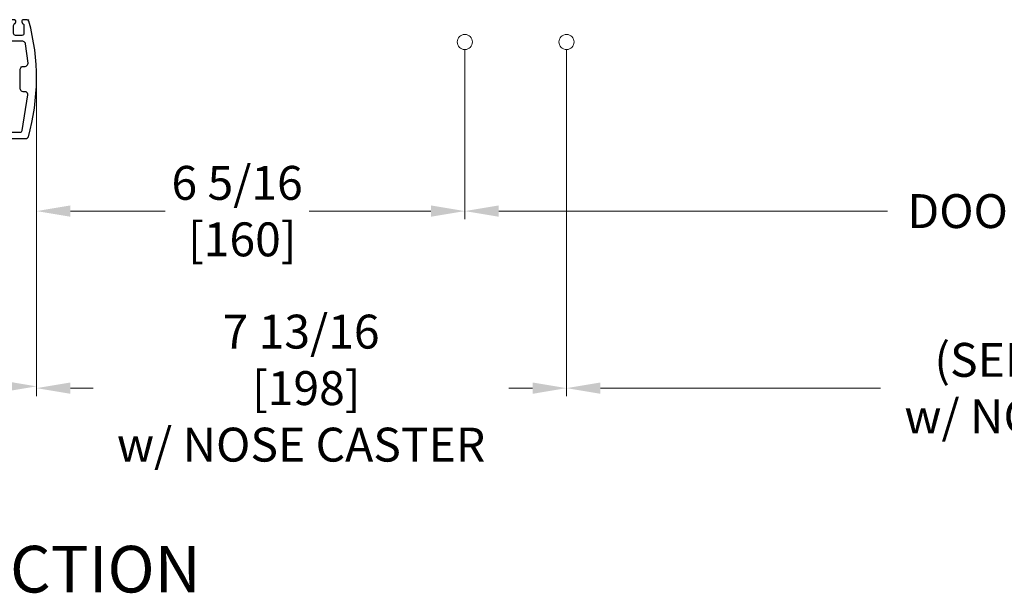
# Model space of a CAD drawing. Extents: x 0 to 153, y -1 to 81.
# Drawn here: x 31 to 45, y 16 to 24 of the extents above; entities that cross this region are included whole.
import ezdxf
from ezdxf.enums import TextEntityAlignment as Align

# ---------------------------------------------------------------- set-up
doc = ezdxf.new("R2010")
doc.units = 0
doc.header["$MEASUREMENT"] = 0
doc.header["$PDMODE"] = 2
doc.layers.get('0').update_dxf_attribs({"linetype": 'CONTINUOUS'})
doc.layers.get('Defpoints').update_dxf_attribs({"linetype": 'CONTINUOUS'})
for name, color, linetype, lineweight in [('Border Text', 7, 'CONTINUOUS', 20), ('Dimension', 2, 'CONTINUOUS', 15), ('Notes', 4, 'CONTINUOUS', 25), ('Object', 7, 'CONTINUOUS', 30)]:
    doc.layers.add(name, color=color, linetype=linetype, lineweight=lineweight)
doc.styles.get("Standard").update_dxf_attribs({"font": 'ARIAL.TTF'})
doc.dimstyles.new('Nabco Dimension Arch Style - Autocad', dxfattribs={"dimscale": 2, "dimtxt": 0.375, "dimasz": 0.37, "dimexe": 0.06, "dimexo": 0.06, "dimgap": 0.06, "dimtad": 0, "dimdec": 5, "dimzin": 4, "dimdsep": 46, "dimlunit": 5, "dimtxsty": 'Standard', "dimcen": 0, "dimclrd": 256, "dimclre": 256, "dimclrt": 256, "dimadec": 1, "dimazin": 1, "dimtm": 1e-09, "dimtfac": 1, "dimtdec": 5, "dimtofl": 0, "dimtmove": 0, "dimatfit": 3, "dimfxl": 0, "dimfrac": 2, "dimtolj": 1, "dimtzin": 4, "dimlwd": -1, "dimlwe": -1, "dimarcsym": 0})

# ---------------------------------------------------------------- blocks, each defined once
blk = doc.blocks.new('*D32')
at = {"layer": 'Defpoints', "color": 0}
for p in [(37.523, 23.843), (31.211, 23.302), (37.523, 21.348)]:
    blk.add_point(p, dxfattribs=at)
at = {"layer": 'Dimension'}
for p, q in [((37.523, 23.723), (37.523, 21.228)), ((31.211, 23.182), (31.211, 21.228)), ((31.711, 21.348), (33.106, 21.348)), ((37.023, 21.348), (35.229, 21.348))]:
    blk.add_line(p, q, dxfattribs=at)
for points in [[(31.711, 21.432), (31.711, 21.265), (31.211, 21.348)], [(37.023, 21.432), (37.023, 21.265), (37.523, 21.348)]]:
    blk.add_solid(points, dxfattribs=at)
at = {"layer": 'Dimension', "insert": (34.167, 21.348), "char_height": 0.5, "attachment_point": 5}
blk.add_mtext('\\A1;6 5/16\\P [160]', dxfattribs=at)
blk = doc.blocks.new('*D33')
at = {"layer": 'Defpoints', "color": 0}
for p in [(37.523, 23.843), (55.97, 22.421), (55.97, 21.348)]:
    blk.add_point(p, dxfattribs=at)
at = {"layer": 'Dimension'}
for p, q in [((37.523, 23.723), (37.523, 21.228)), ((55.97, 22.301), (55.97, 21.228)), ((38.023, 21.348), (43.75, 21.348)), ((55.47, 21.348), (49.404, 21.348))]:
    blk.add_line(p, q, dxfattribs=at)
for points in [[(38.023, 21.432), (38.023, 21.265), (37.523, 21.348)], [(55.47, 21.432), (55.47, 21.265), (55.97, 21.348)]]:
    blk.add_solid(points, dxfattribs=at)
at = {"layer": 'Dimension', "insert": (46.577, 21.348), "char_height": 0.5, "attachment_point": 5}
blk.add_mtext('\\A1;DOOR OPENING', dxfattribs=at)
blk = doc.blocks.new('*D36')
at = {"layer": 'Defpoints', "color": 0}
for p in [(6.157, 23.357), (31.211, 23.296), (6.157, 18.763)]:
    blk.add_point(p, dxfattribs=at)
at = {"layer": 'Dimension'}
for p, q in [((6.157, 23.237), (6.157, 18.643)), ((31.211, 23.176), (31.211, 18.643)), ((6.657, 18.763), (17.031, 18.763)), ((30.711, 18.763), (20.308, 18.763))]:
    blk.add_line(p, q, dxfattribs=at)
for points in [[(6.657, 18.847), (6.657, 18.68), (6.157, 18.763)], [(30.711, 18.847), (30.711, 18.68), (31.211, 18.763)]]:
    blk.add_solid(points, dxfattribs=at)
at = {"layer": 'Dimension', "insert": (18.67, 18.763), "char_height": 0.5, "attachment_point": 5}
blk.add_mtext('\\A1;SIDELITE', dxfattribs=at)
blk = doc.blocks.new('NSTL')
for p, q in [((0.649, 0.875), (0.149, 0.875)), ((0.649, 0.875), (2.099, 0.875)), ((0.649, 0.785), (1.853, 0.785)), ((1.869, 0.769), (1.869, -0.77)), ((1.959, 0.015), (1.959, 0.755)), ((2.005, 0.775), (2.091, 0.721)), ((2.115, 0.859), (2.115, 0.734)), ((1.959, 0.015), (1.943, -0.001)), ((1.959, -0.017), (1.943, -0.001)), ((1.959, -0.75), (1.959, -0.017)), ((2.005, -0.777), (2.091, -0.722)), ((0.2, -0.814), (0.196, -0.814)), ((0.322, -0.814), (0.327, -0.814)), ((0.459, -0.786), (0.649, -0.786)), ((1.853, -0.786), (0.649, -0.786)), ((2.115, -0.86), (2.115, -0.736)), ((0.142, -0.876), (0.144, -0.876)), ((0.142, -0.876), (0.144, -0.876)), ((0.142, -0.876), (0.144, -0.876)), ((0.322, -0.876), (2.099, -0.876))]:
    blk.add_line(p, q)
at = {"flags": 128}
for points in [[(2.115, 0.859), (2.099, 0.875)], [(1.869, 0.769), (1.853, 0.785)], [(2.005, 0.775), (1.959, 0.75)], [(2.091, 0.721), (2.115, 0.734)], [(2.115, -0.736), (2.091, -0.722)], [(0.114, -0.865), (0.13, -0.876)], [(0.18, -0.798), (0.195, -0.814)], [(0.306, -0.86), (0.322, -0.876)], [(0.429, -0.77), (0.445, -0.786)], [(1.853, -0.786), (1.869, -0.77)], [(1.959, -0.751), (2.005, -0.777)], [(2.099, -0.876), (2.115, -0.86)]]:
    blk.add_lwpolyline(points, dxfattribs=at)
for points in [[(0.649, 0.785), (0.243, 0.785, 0.366649), (0.213, 0.76), (0.126, 0.234, 0.232415), (0.133, 0.208), (0.144, 0.196, 0.208556), (0.166, 0.187), (0.198, 0.187, -0.198941), (0.219, 0.178), (0.231, 0.166, -0.198883), (0.24, 0.144), (0.24, -0.146, -0.198883), (0.231, -0.167), (0.219, -0.18, -0.198941), (0.198, -0.188), (0.166, -0.188, 0.208556), (0.144, -0.198), (0.133, -0.21, 0.222036), (0.125, -0.234), (0.161, -0.521, 0.189321), (0.172, -0.54), (0.184, -0.55, 0.175974), (0.203, -0.557), (0.399, -0.557, -0.414214), (0.429, -0.587), (0.429, -0.756)], [(0.327, -0.814), (0.334, -0.807, 0.198974), (0.343, -0.786), (0.343, -0.679, 0.414214), (0.313, -0.649), (0.21, -0.649, 0.414214), (0.18, -0.679), (0.18, -0.798)], [(0.14, -0.876), (0.188, -0.876, 0.19885), (0.209, -0.867), (0.216, -0.86)], [(0.216, -0.86), (0.216, -0.843, 0.198974), (0.207, -0.821), (0.2, -0.814)], [(0.322, -0.814), (0.315, -0.821, 0.198721), (0.306, -0.843), (0.306, -0.86)]]:
    blk.add_lwpolyline(points, format="xyb")
for centre, radius, start, end in [((0.149, 0.845), 0.03, 90, 164.2849), ((3.207, -0.016), 3.207, 164.2849, 195.1558), ((0.14, -0.846), 0.03, 195.1558, 270), ((0.459, -0.756), 0.03, 180, 270)]:
    blk.add_arc(centre, radius, start, end)
blk = doc.blocks.new('*D39')
at = {"layer": 'Defpoints', "color": 0}
for p in [(39.022, 23.843), (31.211, 23.296), (31.211, 18.737)]:
    blk.add_point(p, dxfattribs=at)
at = {"layer": 'Dimension'}
for p, q in [((39.022, 23.723), (39.022, 18.617)), ((31.211, 23.176), (31.211, 18.617)), ((31.711, 18.737), (32.046, 18.737)), ((38.522, 18.737), (38.174, 18.737))]:
    blk.add_line(p, q, dxfattribs=at)
for points in [[(31.711, 18.82), (31.711, 18.653), (31.211, 18.737)], [(38.522, 18.82), (38.522, 18.653), (39.022, 18.737)]]:
    blk.add_solid(points, dxfattribs=at)
at = {"layer": 'Dimension', "insert": (35.11, 18.737), "char_height": 0.5, "attachment_point": 5}
blk.add_mtext('\\A1;7 13/16\\P [198]\\Pw/ NOSE CASTER', dxfattribs=at)
blk = doc.blocks.new('*D40')
at = {"layer": 'Defpoints', "color": 0}
for p in [(39.022, 23.843), (55.97, 22.421), (55.97, 18.737)]:
    blk.add_point(p, dxfattribs=at)
at = {"layer": 'Dimension'}
for p, q in [((39.022, 23.723), (39.022, 18.617)), ((55.97, 22.301), (55.97, 18.617)), ((39.522, 18.737), (43.65, 18.737)), ((55.47, 18.737), (49.779, 18.737))]:
    blk.add_line(p, q, dxfattribs=at)
for points in [[(39.522, 18.82), (39.522, 18.653), (39.022, 18.737)], [(55.47, 18.82), (55.47, 18.653), (55.97, 18.737)]]:
    blk.add_solid(points, dxfattribs=at)
at = {"layer": 'Dimension', "insert": (46.715, 18.737), "char_height": 0.5, "attachment_point": 5}
blk.add_mtext('\\A1;(SEE NOTE #6)\\Pw/ NOSE CASTER', dxfattribs=at)

msp = doc.modelspace()

# ---------------------------------------------------------------- linework, layer by layer
at = {"layer": 'Border Text'}
for centre in [(37.523364, 23.842655), (39.022114, 23.842655)]:
    msp.add_circle(centre, 0.111889, dxfattribs=at)
at = {"layer": 'Object'}
msp.add_line((8.282107, 22.420808), (31.039751, 22.420808), dxfattribs=at)

# ---------------------------------------------------------------- block references
at = {"extrusion": (0, 0, -1), "xscale": -1, "zscale": -1, "rotation": 180}
msp.add_blockref('NSTL', (-31.210864, 23.295576), dxfattribs=at)

# ---------------------------------------------------------------- texts
at = {"layer": 'Notes'}
msp.add_text('HORIZONTAL SECTION', height=0.688, dxfattribs=at).set_placement((28.647548, 15.722405), align=Align.CENTER)

# ---------------------------------------------------------------- dimensions: what is measured, and where the dimension line sits
at = {"layer": 'Dimension'}
for base, p1, p2, angle, text, picture, middle in [((31.210864, 18.736502), (39.022114, 23.842655), (31.210864, 23.295576), 180, '<>[]\\Pw/ NOSE CASTER', '*D39', (35.110252, 18.736502)), ((55.970182, 21.348242), (37.523364, 23.842655), (55.970182, 22.421221), 0, 'DOOR OPENING', '*D33', (46.577009, 21.348242)), ((55.970182, 18.736502), (39.022114, 23.842655), (55.970182, 22.421221), 0, '(SEE NOTE #6)\\Pw/ NOSE CASTER', '*D40', (46.714674, 18.736502)), ((6.15746, 18.763427), (31.210864, 23.295576), (6.15746, 23.356832), 180, 'SIDELITE', '*D36', (18.669737, 18.763427))]:
    dim = msp.add_linear_dim(base=base, p1=p1, p2=p2, angle=angle, text=text, dimstyle='Nabco Dimension Arch Style - Autocad', override={"dimtxt": 0.25, "dimasz": 0.25, "dimpost": '\\X'}, dxfattribs=at)
    dim.commit()
    dim.dimension.update_dxf_attribs({"geometry": picture, "text_midpoint": middle, "dimtype": 160})
dim = msp.add_linear_dim(base=(37.523364, 21.348242), p1=(31.21089, 23.302304), p2=(37.523364, 23.842655), angle=0, dimstyle='Nabco Dimension Arch Style - Autocad', override={"dimtxt": 0.25, "dimasz": 0.25, "dimpost": '\\X'}, dxfattribs=at)
dim.commit()
dim.dimension.update_dxf_attribs({"geometry": '*D32', "text_midpoint": (34.167447, 21.348242), "dimtype": 160})

doc.saveas('drawing.dxf')
